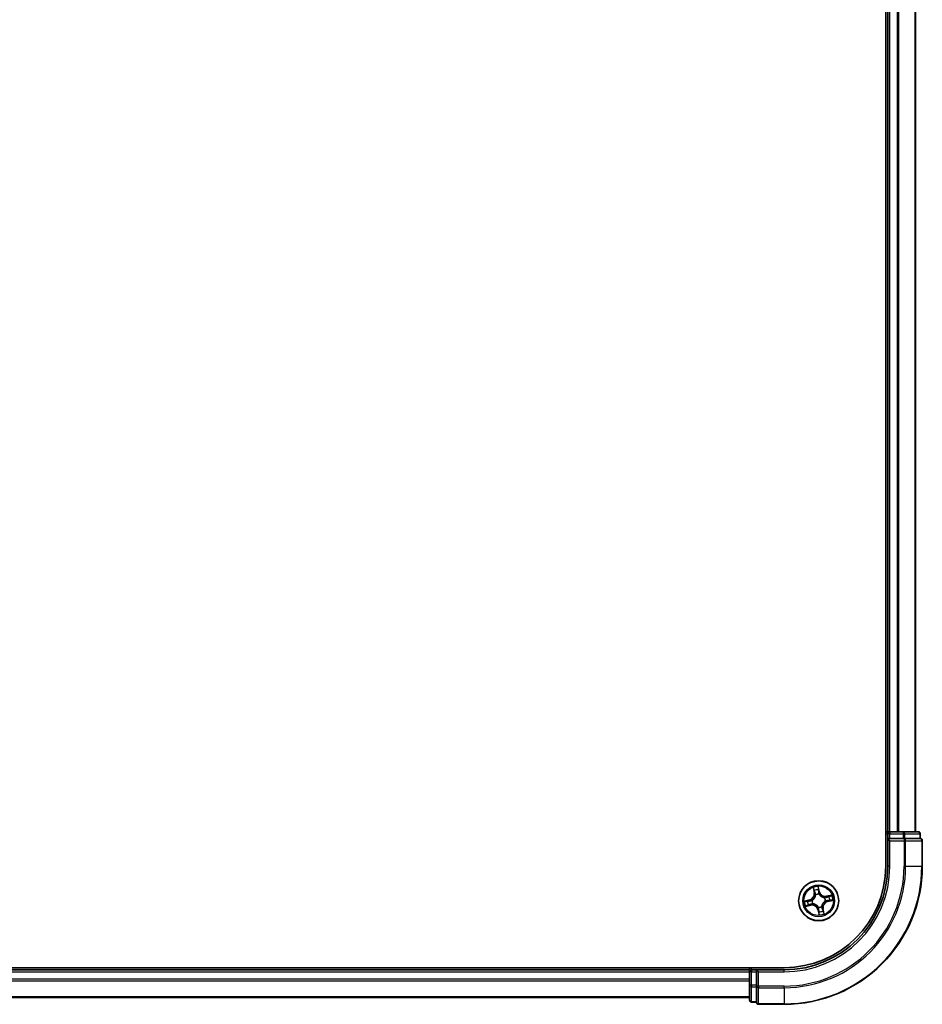
# Model space of a CAD drawing. Units: millimetres. Extents: x -1900 to 6557, y 36 to 1447.
# Drawn here: x 1335 to 1466, y 486 to 629 of the extents above; entities that cross this region are included whole.
import ezdxf

# ---------------------------------------------------------------- set-up
doc = ezdxf.new("R2010")
doc.units = ezdxf.units.MM
doc.header["$LTSCALE"] = 4.5
doc.layers.add('Visible (ISO)', color=7, linetype='Continuous', lineweight=35)
doc.layers.add('Visible Narrow (ISO)', color=7, linetype='Continuous', lineweight=25)

msp = doc.modelspace()

# ---------------------------------------------------------------- linework, layer by layer
at = {"layer": 'Visible (ISO)'}
for p, q in [((1460.5307, 826.2376), (1460.5307, 506.2376)), ((1460.8307, 821.2376), (1460.8307, 511.2376)), ((1464.8307, 511.2376), (1464.8307, 821.2376)), ((1460.8307, 511.2376), (1460.5307, 511.2376)), ((1461.1307, 511.2376), (1460.8307, 511.2376)), ((1460.8307, 510.9376), (1460.8307, 510.2376)), ((1462.1902, 511.2376), (1461.1307, 511.2376)), ((1462.4138, 511.2376), (1462.1902, 511.2376)), ((1463.0497, 511.2376), (1462.4138, 511.2376)), ((1465.2307, 511.2376), (1463.0497, 511.2376)), ((1465.5307, 510.2376), (1465.5307, 510.9376)), ((1460.8307, 510.2376), (1460.8307, 506.2376)), ((1460.8307, 510.2376), (1461.1307, 509.9376)), ((1461.1307, 510.2376), (1460.8307, 510.2376)), ((1461.1307, 510.2376), (1463.0497, 510.2376)), ((1463.1902, 510.2376), (1463.0497, 510.2376)), ((1463.2802, 510.2376), (1463.1902, 510.2376)), ((1463.2802, 510.2376), (1465.4612, 510.2376)), ((1465.5307, 510.2376), (1465.4612, 510.2376)), ((1465.8307, 506.2376), (1465.8307, 509.9376)), ((1445.8307, 491.5376), (1185.8307, 491.5376)), ((1440.8307, 491.2376), (1190.8307, 491.2376)), ((1440.8307, 491.5376), (1440.8307, 491.2376)), ((1440.8307, 491.2376), (1440.8307, 490.9376)), ((1440.8307, 490.9376), (1440.8307, 489.8781)), ((1441.8307, 491.2376), (1441.1307, 491.2376)), ((1442.1307, 490.9376), (1441.8307, 491.2376)), ((1445.8307, 491.2376), (1441.8307, 491.2376)), ((1441.8307, 491.2376), (1441.8307, 490.9376)), ((1441.8307, 489.0186), (1441.8307, 490.9376)), ((1440.8307, 489.8781), (1440.8307, 489.6545)), ((1440.8307, 489.6545), (1440.8307, 489.0186)), ((1440.8307, 489.0186), (1440.8307, 486.8376)), ((1441.8307, 489.0186), (1441.8307, 488.8781)), ((1441.8307, 488.8781), (1441.8307, 488.7882)), ((1441.8307, 486.6071), (1441.8307, 488.7882)), ((1190.8307, 487.2376), (1440.8307, 487.2376)), ((1441.1307, 486.5376), (1441.8307, 486.5376)), ((1441.8307, 486.6071), (1441.8307, 486.5376)), ((1442.1307, 486.2376), (1445.8307, 486.2376))]:
    msp.add_line(p, q, dxfattribs=at)
msp.add_circle((1450.8307, 501.2376), 2.9, dxfattribs=at)
for centre, radius, start, end in [((1461.1307, 510.9376), 0.3, 90, 180), ((1465.2307, 510.9376), 0.3, 0, 90), ((1465.5307, 509.9376), 0.3, 0, 90), ((1445.8307, 506.2376), 20, 270, 0), ((1445.8307, 506.2376), 15, 270, 0), ((1445.8307, 506.2376), 14.7, 270, 0), ((1441.1307, 490.9376), 0.3, 90, 180), ((1441.1307, 486.8376), 0.3, 180, 270), ((1442.1307, 486.5376), 0.3, 180, 270)]:
    msp.add_arc(centre, radius, start, end, dxfattribs=at)
at = {"layer": 'Visible Narrow (ISO)'}
for p, q in [((1461.1307, 511.2376), (1461.1307, 821.2376)), ((1462.1902, 821.2376), (1462.1902, 511.2376)), ((1462.4207, 511.2376), (1462.4207, 821.2376)), ((1464.7612, 821.2376), (1464.7612, 511.2376)), ((1460.5307, 510.9376), (1460.8307, 510.9376)), ((1461.1307, 510.9376), (1460.8307, 510.9376)), ((1461.1307, 511.2376), (1461.1307, 510.9376)), ((1461.1307, 510.9376), (1463.0497, 510.9376)), ((1461.1307, 510.2376), (1461.1307, 510.9376)), ((1463.0497, 511.2376), (1463.0497, 510.9376)), ((1463.2802, 510.9376), (1463.0497, 510.9376)), ((1463.0497, 510.9376), (1463.0497, 510.2376)), ((1463.2802, 510.9376), (1465.4612, 510.9376)), ((1463.2802, 510.2376), (1463.2802, 510.9376)), ((1465.5307, 510.9376), (1465.4612, 510.9376)), ((1465.4612, 510.9376), (1465.4612, 510.2376)), ((1461.1307, 506.2376), (1461.1307, 509.9376)), ((1461.1307, 509.9376), (1463.1902, 509.9376)), ((1463.1902, 510.2376), (1463.1902, 509.9376)), ((1463.1902, 509.9376), (1463.1902, 506.2376)), ((1463.4207, 509.9376), (1463.1902, 509.9376)), ((1463.4207, 506.2376), (1463.4207, 509.9376)), ((1463.4207, 509.9376), (1465.7612, 509.9376)), ((1465.7612, 509.9376), (1465.7612, 506.2376)), ((1465.8307, 509.9376), (1465.7612, 509.9376)), ((1461.1307, 506.2376), (1460.8307, 506.2376)), ((1463.4207, 506.2376), (1463.1902, 506.2376)), ((1463.4207, 506.2376), (1465.7612, 506.2376)), ((1465.7612, 506.2376), (1465.8307, 506.2376)), ((1450.0178, 503.1305), (1450.1708, 502.366)), ((1450.2196, 502.3758), (1450.1234, 502.8564)), ((1450.2196, 502.3758), (1450.1708, 502.366)), ((1450.2196, 502.3758), (1450.2908, 502.39)), ((1450.3997, 502.0814), (1450.39, 502.1004)), ((1450.9603, 502.5384), (1450.7807, 503.2971)), ((1450.7989, 503.0039), (1450.9118, 502.5269)), ((1450.9118, 502.5269), (1450.8411, 502.5102)), ((1450.8717, 502.2055), (1450.8708, 502.1842)), ((1450.9118, 502.5269), (1450.9603, 502.5384)), ((1452.7236, 502.0506), (1451.9591, 501.8976)), ((1449.53, 501.3671), (1448.7713, 501.1876)), ((1449.0645, 501.2058), (1449.5414, 501.3187)), ((1449.6926, 500.6265), (1449.212, 500.5303)), ((1449.5414, 501.3187), (1449.53, 501.3671)), ((1449.5414, 501.3187), (1449.5582, 501.248)), ((1449.6926, 500.6265), (1449.6783, 500.6977)), ((1449.6926, 500.6265), (1449.7024, 500.5776)), ((1449.8628, 501.2786), (1449.8841, 501.2777)), ((1449.987, 500.8066), (1449.968, 500.7969)), ((1451.6745, 501.6686), (1451.6935, 501.6783)), ((1451.7987, 501.1966), (1451.7774, 501.1975)), ((1451.9689, 501.8487), (1451.9591, 501.8976)), ((1451.9689, 501.8487), (1452.4495, 501.9449)), ((1451.9689, 501.8487), (1451.9832, 501.7775)), ((1452.12, 501.1565), (1452.1033, 501.2272)), ((1452.597, 501.2694), (1452.12, 501.1565)), ((1452.12, 501.1565), (1452.1315, 501.1081)), ((1452.1315, 501.1081), (1452.8902, 501.2877)), ((1448.9379, 500.4246), (1449.7024, 500.5776)), ((1450.7497, 499.9483), (1450.7012, 499.9368)), ((1450.7012, 499.9368), (1450.8808, 499.1781)), ((1450.7497, 499.9483), (1450.8204, 499.965)), ((1450.8626, 499.4714), (1450.7497, 499.9483)), ((1450.7898, 500.2697), (1450.7907, 500.291)), ((1451.2618, 500.3938), (1451.2715, 500.3749)), ((1451.4419, 500.0994), (1451.3706, 500.0852)), ((1451.4419, 500.0994), (1451.4907, 500.1092)), ((1451.4419, 500.0994), (1451.5381, 499.6188)), ((1451.6437, 499.3447), (1451.4907, 500.1092)), ((1190.8307, 490.9376), (1440.8307, 490.9376)), ((1441.1307, 490.9376), (1440.8307, 490.9376)), ((1441.1307, 491.2376), (1441.1307, 491.5376)), ((1441.1307, 491.2376), (1441.1307, 490.9376)), ((1441.1307, 489.0186), (1441.1307, 490.9376)), ((1441.1307, 490.9376), (1441.8307, 490.9376)), ((1442.1307, 490.9376), (1445.8307, 490.9376)), ((1442.1307, 488.8781), (1442.1307, 490.9376)), ((1445.8307, 490.9376), (1445.8307, 491.2376)), ((1440.8307, 489.8781), (1190.8307, 489.8781)), ((1190.8307, 489.6477), (1440.8307, 489.6477)), ((1441.1307, 489.0186), (1440.8307, 489.0186)), ((1441.1307, 489.0186), (1441.1307, 488.7882)), ((1441.8307, 489.0186), (1441.1307, 489.0186)), ((1441.1307, 486.6071), (1441.1307, 488.7882)), ((1441.1307, 488.7882), (1441.8307, 488.7882)), ((1442.1307, 488.8781), (1441.8307, 488.8781)), ((1445.8307, 488.8781), (1442.1307, 488.8781)), ((1442.1307, 488.8781), (1442.1307, 488.6477)), ((1442.1307, 488.6477), (1445.8307, 488.6477)), ((1442.1307, 486.3071), (1442.1307, 488.6477)), ((1445.8307, 488.6477), (1445.8307, 488.8781)), ((1445.8307, 488.6477), (1445.8307, 486.3071)), ((1440.8307, 487.3071), (1190.8307, 487.3071)), ((1441.1307, 486.6071), (1441.1307, 486.5376)), ((1441.8307, 486.6071), (1441.1307, 486.6071)), ((1445.8307, 486.3071), (1442.1307, 486.3071)), ((1442.1307, 486.3071), (1442.1307, 486.2376)), ((1445.8307, 486.3071), (1445.8307, 486.2376))]:
    msp.add_line(p, q, dxfattribs=at)
for radius in [2.8677, 2.3092, 2.1415]:
    msp.add_circle((1450.8307, 501.2376), radius, dxfattribs=at)
for centre, radius, start, end in [((1445.8307, 506.2376), 17.3595, 270, 0), ((1445.8307, 506.2376), 19.9305, 270, 0), ((1445.8307, 506.2376), 17.59, 270, 0), ((1445.8307, 506.2376), 15.3, 270, 0), ((1449.3332, 502.1984), 0.8542, 283.317623, 11.317623), ((1449.3332, 502.1984), 0.904, 283.317623, 11.317623), ((1450.8307, 501.2376), 2.0601, 91.392205, 113.243042), ((1450.8307, 501.2376), 1.6122, 92.010102, 112.625144), ((1450.8307, 501.2376), 0.9688, 87.575667, 117.059579), ((1450.8307, 501.2376), 0.9475, 87.575667, 117.059579), ((1451.7915, 502.7351), 0.904, 193.317623, 281.317623), ((1451.7915, 502.7351), 0.8542, 193.317623, 281.317623), ((1450.8307, 501.2376), 2.0601, 1.392205, 23.243042), ((1450.8307, 501.2376), 2.0601, 181.392205, 203.243042), ((1450.8307, 501.2376), 1.6122, 182.010102, 202.625144), ((1449.87, 499.7401), 0.904, 13.317623, 101.317623), ((1449.87, 499.7401), 0.8542, 13.317623, 101.317623), ((1450.8307, 501.2376), 0.9688, 177.575667, 207.059579), ((1450.8307, 501.2376), 0.9475, 177.575667, 207.059579), ((1452.3283, 500.2769), 0.904, 103.317623, 191.317623), ((1452.3283, 500.2769), 0.8542, 103.317623, 191.317623), ((1450.8307, 501.2376), 0.9475, 357.575667, 27.059579), ((1450.8307, 501.2376), 0.9688, 357.575667, 27.059579), ((1450.8307, 501.2376), 1.6122, 2.010102, 22.625144), ((1450.8307, 501.2376), 0.9688, 267.575667, 297.059579), ((1450.8307, 501.2376), 0.9475, 267.575667, 297.059579), ((1450.8307, 501.2376), 2.0601, 271.392205, 293.243042), ((1450.8307, 501.2376), 1.6122, 272.010102, 292.625144)]:
    msp.add_arc(centre, radius, start, end, dxfattribs=at)
for centre, major_axis, ratio, start_param, end_param in [((1463.0497, 510.9376), (0, 0.3), 0.76822128, 4.71238898, 6.28318531), ((1465.2307, 510.9376), (0, 0.3), 0.76822128, 4.71238898, 6.28318531), ((1463.1902, 509.9376), (0, 0.3), 0.76822128, 4.71238898, 6.28318531), ((1465.5307, 509.9376), (0, 0.3), 0.76822128, 4.71238898, 6.28318531), ((1450.1723, 502.8661), (-0.0484, -0.0126), 0.54850665, 4.7835784, 6.17876057), ((1450.2278, 502.6844), (-0.0465, -0.0183), 0.89574018, 4.73044269, 6.08586581), ((1450.3397, 502.3998), (-0.0465, -0.0183), 0.89572054, 4.73483766, 6.08588361), ((1450.4104, 502.0605), (-0.05, -0.0016), 0.87684642, 5.10328313, 6.10089396), ((1450.4104, 502.0605), (-0.0498, 0.0044), 0.41070123, 4.96449783, 6.18744952), ((1450.7504, 502.9924), (0.0492, 0.0087), 0.54850665, 0.10442473, 1.4996069), ((1450.7758, 502.804), (0.0499, 0.0028), 0.89574018, 0.19731949, 1.55274262), ((1450.7926, 502.4987), (0.0499, 0.0028), 0.89572054, 0.1973017, 1.54834765), ((1450.8698, 502.1608), (0.0434, 0.0248), 0.41070123, 0.09573579, 1.31868747), ((1450.8698, 502.1608), (0.0461, 0.0193), 0.87684641, 0.18229136, 1.17990219), ((1449.076, 501.1573), (-0.0087, 0.0492), 0.54850665, 0.10442473, 1.4996069), ((1449.2643, 501.1826), (-0.0028, 0.0499), 0.89574018, 0.19731949, 1.55274262), ((1449.384, 500.6346), (0.0183, -0.0465), 0.89574018, 4.73044269, 6.08586581), ((1449.5696, 501.1995), (-0.0028, 0.0499), 0.89572054, 0.1973017, 1.54834765), ((1449.6686, 500.7466), (0.0183, -0.0465), 0.89572054, 4.73483766, 6.08588361), ((1449.9076, 501.2767), (-0.0193, 0.0461), 0.87684641, 0.18229136, 1.17990219), ((1449.9076, 501.2767), (-0.0248, 0.0434), 0.41070123, 0.09573579, 1.31868747), ((1450.0079, 500.8173), (0.0016, -0.05), 0.87684642, 5.10328313, 6.10089396), ((1450.0079, 500.8173), (-0.0044, -0.0498), 0.41070123, 4.96449783, 6.18744952), ((1451.6536, 501.658), (-0.0016, 0.05), 0.87684642, 5.10328313, 6.10089396), ((1451.6536, 501.658), (0.0044, 0.0498), 0.41070123, 4.96449783, 6.18744952), ((1451.7539, 501.1985), (0.0248, -0.0434), 0.41070123, 0.09573579, 1.31868747), ((1451.7539, 501.1985), (0.0193, -0.0461), 0.87684641, 0.18229136, 1.17990219), ((1451.9929, 501.7287), (-0.0183, 0.0465), 0.89572054, 4.73483766, 6.08588361), ((1452.0918, 501.2757), (0.0028, -0.0499), 0.89572054, 0.1973017, 1.54834765), ((1452.2775, 501.8406), (-0.0183, 0.0465), 0.89574018, 4.73044269, 6.08586581), ((1452.3972, 501.2926), (0.0028, -0.0499), 0.89574018, 0.19731949, 1.55274262), ((1452.4593, 501.8961), (-0.0126, 0.0484), 0.54850665, 4.7835784, 6.17876057), ((1452.5855, 501.3179), (0.0087, -0.0492), 0.54850665, 0.10442473, 1.4996069), ((1449.2022, 500.5791), (0.0126, -0.0484), 0.54850665, 4.7835784, 6.17876057), ((1450.7917, 500.3144), (-0.0434, -0.0248), 0.41070123, 0.09573579, 1.31868747), ((1450.7917, 500.3144), (-0.0461, -0.0193), 0.87684641, 0.18229136, 1.17990219), ((1450.8688, 499.9765), (-0.0499, -0.0028), 0.89572054, 0.1973017, 1.54834765), ((1450.8857, 499.6712), (-0.0499, -0.0028), 0.89574018, 0.19731949, 1.55274262), ((1450.911, 499.4828), (-0.0492, -0.0087), 0.54850665, 0.10442473, 1.4996069), ((1451.2511, 500.4147), (0.0498, -0.0044), 0.41070123, 4.96449783, 6.18744952), ((1451.2511, 500.4147), (0.05, 0.0016), 0.87684642, 5.10328313, 6.10089396), ((1451.3218, 500.0754), (0.0465, 0.0183), 0.89572054, 4.73483766, 6.08588361), ((1451.4337, 499.7908), (0.0465, 0.0183), 0.89574018, 4.73044269, 6.08586581), ((1451.4892, 499.6091), (0.0484, 0.0126), 0.54850665, 4.7835784, 6.17876057), ((1441.1307, 489.0186), (-0.3, 0), 0.76822128, 0, 1.57079633), ((1442.1307, 488.8781), (-0.3, 0), 0.76822128, 0, 1.57079633), ((1441.1307, 486.8376), (-0.3, 0), 0.76822128, 0, 1.57079633), ((1442.1307, 486.5376), (-0.3, 0), 0.76822128, 0, 1.57079633)]:
    msp.add_ellipse(centre, major_axis=major_axis, ratio=ratio, start_param=start_param, end_param=end_param, dxfattribs=at)
for points, knots in [([(1450.361, 502.0668), (1450.3596, 502.051), (1450.3579, 502.0352), (1450.3449, 501.939), (1450.3239, 501.8577), (1450.2701, 501.7282), (1450.2446, 501.6792), (1450.2148, 501.6328), (1450.185, 501.5863), (1450.1511, 501.5427), (1450.0558, 501.4399), (1449.9907, 501.3869), (1449.9086, 501.3349), (1449.895, 501.3268), (1449.8812, 501.319)], [0.073818549, 0.073818549, 0.073818549, 0.073818549, 0.079279611, 0.079279611, 0.107010485, 0.107010485, 0.124342281, 0.124342281, 0.124342281, 0.141674077, 0.141674077, 0.16940495, 0.16940495, 0.174866013, 0.174866013, 0.174866013, 0.174866013]), ([(1449.8841, 501.2777), (1449.8985, 501.2861), (1449.9128, 501.295), (1449.9988, 501.3511), (1450.0672, 501.4087), (1450.1683, 501.5207), (1450.2047, 501.5682), (1450.237, 501.6185), (1450.2692, 501.6688), (1450.2973, 501.7217), (1450.3569, 501.8603), (1450.3808, 501.9465), (1450.396, 502.0481), (1450.3981, 502.0647), (1450.3997, 502.0814)], [-0.174866013, -0.174866013, -0.174866013, -0.174866013, -0.16940495, -0.16940495, -0.141674077, -0.141674077, -0.124342281, -0.124342281, -0.124342281, -0.107010485, -0.107010485, -0.079279611, -0.079279611, -0.073818549, -0.073818549, -0.073818549, -0.073818549]), ([(1450.1619, 502.8917), (1450.1584, 502.9063), (1450.153, 502.921), (1450.1359, 502.9592), (1450.1225, 502.9825), (1450.0944, 503.0262), (1450.0801, 503.0467), (1450.0497, 503.0883), (1450.0337, 503.1095), (1450.0178, 503.1305)], [0, 0, 0, 0, 0.0059340385, 0.0059340385, 0.0154285, 0.0154285, 0.0237449879, 0.0237449879, 0.0323943032, 0.0323943032, 0.0323943032, 0.0323943032]), ([(1450.0178, 503.1305), (1450.0288, 503.1059), (1450.0399, 503.0812), (1450.0611, 503.0327), (1450.0712, 503.009), (1450.0914, 502.9586), (1450.1014, 502.9319), (1450.1151, 502.8889), (1450.1197, 502.8725), (1450.1234, 502.8564)], [-0.0323943032, -0.0323943032, -0.0323943032, -0.0323943032, -0.0237449879, -0.0237449879, -0.0154285, -0.0154285, -0.0059340385, -0.0059340385, 0, 0, 0, 0]), ([(1450.1234, 502.8564), (1450.1336, 502.8173), (1450.1436, 502.7817), (1450.1623, 502.7204), (1450.1711, 502.6946), (1450.1789, 502.6746)], [0, 0, 0, 0, 0.014491423, 0.014491423, 0.0289828459, 0.0289828459, 0.0289828459, 0.0289828459]), ([(1450.2105, 502.7257), (1450.2034, 502.7439), (1450.1957, 502.7674), (1450.1793, 502.8235), (1450.1707, 502.856), (1450.1619, 502.8917)], [-0.0289828459, -0.0289828459, -0.0289828459, -0.0289828459, -0.014491423, -0.014491423, 0, 0, 0, 0]), ([(1450.1789, 502.6746), (1450.1976, 502.6272), (1450.2162, 502.5797), (1450.2535, 502.4849), (1450.2722, 502.4374), (1450.2908, 502.39)], [0, 0, 0, 0, 0.0343899271, 0.0343899271, 0.0687798542, 0.0687798542, 0.0687798542, 0.0687798542]), ([(1450.3223, 502.4411), (1450.3036, 502.4885), (1450.285, 502.5359), (1450.2478, 502.6308), (1450.2292, 502.6783), (1450.2105, 502.7257)], [-0.0687798542, -0.0687798542, -0.0687798542, -0.0687798542, -0.0343899271, -0.0343899271, 0, 0, 0, 0]), ([(1450.2908, 502.39), (1450.3168, 502.3257), (1450.3362, 502.2586), (1450.3549, 502.1489), (1450.3593, 502.1086), (1450.361, 502.0668)], [0, 0, 0, 0, 0.0491206273, 0.0491206273, 0.0764653604, 0.0764653604, 0.0764653604, 0.0764653604]), ([(1450.39, 502.1004), (1450.3894, 502.1446), (1450.3857, 502.187), (1450.3682, 502.3026), (1450.3488, 502.3733), (1450.3223, 502.4411)], [-0.0764653604, -0.0764653604, -0.0764653604, -0.0764653604, -0.0491206273, -0.0491206273, 0, 0, 0, 0]), ([(1450.7807, 503.2971), (1450.7738, 503.2657), (1450.7667, 503.2341), (1450.753, 503.1629), (1450.7468, 503.124), (1450.7443, 503.0634), (1450.7451, 503.0409), (1450.7492, 503.0199)], [-0.0003383294, -0.0003383294, -0.0003383294, -0.0003383294, 0.0102009359, 0.0102009359, 0.0236501899, 0.0236501899, 0.0320559737, 0.0320559737, 0.0320559737, 0.0320559737]), ([(1450.7492, 503.0199), (1450.7561, 502.984), (1450.7618, 502.9511), (1450.7703, 502.8932), (1450.7731, 502.8684), (1450.7742, 502.8488)], [-0.0289828459, -0.0289828459, -0.0289828459, -0.0289828459, -0.0145850634, -0.0145850634, 0, 0, 0, 0]), ([(1450.7742, 502.8488), (1450.777, 502.7979), (1450.7799, 502.747), (1450.7856, 502.6452), (1450.7884, 502.5944), (1450.7913, 502.5435)], [-0.0687798542, -0.0687798542, -0.0687798542, -0.0687798542, -0.0343899271, -0.0343899271, 0, 0, 0, 0]), ([(1450.7989, 503.0039), (1450.7942, 503.0268), (1450.7909, 503.051), (1450.7846, 503.1156), (1450.7829, 503.1566), (1450.7812, 503.2312), (1450.7809, 503.2643), (1450.7807, 503.2971)], [-0.0320559737, -0.0320559737, -0.0320559737, -0.0320559737, -0.0236501899, -0.0236501899, -0.0102009359, -0.0102009359, 0.0003383294, 0.0003383294, 0.0003383294, 0.0003383294]), ([(1450.7913, 502.5435), (1450.7954, 502.4708), (1450.8072, 502.3985), (1450.8395, 502.2861), (1450.8539, 502.246), (1450.8717, 502.2055)], [-0.0982412545, -0.0982412545, -0.0982412545, -0.0982412545, -0.0491206273, -0.0491206273, -0.0217758941, -0.0217758941, -0.0217758941, -0.0217758941]), ([(1450.8242, 502.8155), (1450.823, 502.8371), (1450.8202, 502.8644), (1450.8116, 502.9281), (1450.8059, 502.9643), (1450.7989, 503.0039)], [0, 0, 0, 0, 0.0145850634, 0.0145850634, 0.0289828459, 0.0289828459, 0.0289828459, 0.0289828459]), ([(1450.8411, 502.5102), (1450.8383, 502.5611), (1450.8355, 502.612), (1450.8299, 502.7137), (1450.827, 502.7646), (1450.8242, 502.8155)], [0, 0, 0, 0, 0.0343899271, 0.0343899271, 0.0687798542, 0.0687798542, 0.0687798542, 0.0687798542]), ([(1450.9121, 502.1871), (1450.8962, 502.2259), (1450.8834, 502.2643), (1450.8547, 502.3718), (1450.8443, 502.4409), (1450.8411, 502.5102)], [0.0217758941, 0.0217758941, 0.0217758941, 0.0217758941, 0.0491206273, 0.0491206273, 0.0982412545, 0.0982412545, 0.0982412545, 0.0982412545]), ([(1450.8708, 502.1842), (1450.8793, 502.1698), (1450.8881, 502.1555), (1450.9443, 502.0695), (1451.0019, 502.0011), (1451.1139, 501.9), (1451.1614, 501.8636), (1451.2117, 501.8314), (1451.262, 501.7991), (1451.3149, 501.7711), (1451.4534, 501.7114), (1451.5396, 501.6876), (1451.6412, 501.6724), (1451.6579, 501.6703), (1451.6745, 501.6686)], [-0.174866013, -0.174866013, -0.174866013, -0.174866013, -0.16940495, -0.16940495, -0.141674077, -0.141674077, -0.124342281, -0.124342281, -0.124342281, -0.107010485, -0.107010485, -0.079279611, -0.079279611, -0.073818549, -0.073818549, -0.073818549, -0.073818549]), ([(1451.6599, 501.7074), (1451.6442, 501.7087), (1451.6283, 501.7105), (1451.5321, 501.7234), (1451.4508, 501.7445), (1451.3214, 501.7983), (1451.2723, 501.8238), (1451.2259, 501.8535), (1451.1795, 501.8833), (1451.1359, 501.9173), (1451.033, 502.0125), (1450.98, 502.0777), (1450.9281, 502.1597), (1450.9199, 502.1734), (1450.9121, 502.1871)], [0.073818549, 0.073818549, 0.073818549, 0.073818549, 0.079279611, 0.079279611, 0.107010485, 0.107010485, 0.124342281, 0.124342281, 0.124342281, 0.141674077, 0.141674077, 0.16940495, 0.16940495, 0.174866013, 0.174866013, 0.174866013, 0.174866013]), ([(1452.7236, 502.0506), (1452.6991, 502.0395), (1452.6743, 502.0284), (1452.6259, 502.0072), (1452.6021, 501.9971), (1452.5517, 501.9769), (1452.525, 501.967), (1452.482, 501.9533), (1452.4656, 501.9486), (1452.4495, 501.9449)], [-0.0323943032, -0.0323943032, -0.0323943032, -0.0323943032, -0.0237449879, -0.0237449879, -0.0154285, -0.0154285, -0.0059340385, -0.0059340385, 0, 0, 0, 0]), ([(1452.4848, 501.9064), (1452.4995, 501.91), (1452.5142, 501.9153), (1452.5524, 501.9324), (1452.5756, 501.9458), (1452.6193, 501.9739), (1452.6398, 501.9883), (1452.6814, 502.0186), (1452.7026, 502.0347), (1452.7236, 502.0506)], [0, 0, 0, 0, 0.0059340385, 0.0059340385, 0.0154285, 0.0154285, 0.0237449879, 0.0237449879, 0.0323943032, 0.0323943032, 0.0323943032, 0.0323943032]), ([(1449.0645, 501.2058), (1449.0416, 501.201), (1449.0173, 501.1977), (1448.9528, 501.1914), (1448.9118, 501.1898), (1448.8372, 501.1881), (1448.8041, 501.1878), (1448.7713, 501.1876)], [-0.0320559737, -0.0320559737, -0.0320559737, -0.0320559737, -0.0236501899, -0.0236501899, -0.0102009359, -0.0102009359, 0.0003383294, 0.0003383294, 0.0003383294, 0.0003383294]), ([(1448.7713, 501.1876), (1448.8026, 501.1806), (1448.8343, 501.1736), (1448.9054, 501.1598), (1448.9443, 501.1537), (1449.0049, 501.1511), (1449.0274, 501.152), (1449.0484, 501.156)], [-0.0003383294, -0.0003383294, -0.0003383294, -0.0003383294, 0.0102009359, 0.0102009359, 0.0236501899, 0.0236501899, 0.0320559737, 0.0320559737, 0.0320559737, 0.0320559737]), ([(1449.0484, 501.156), (1449.0843, 501.1629), (1449.1172, 501.1686), (1449.1751, 501.1771), (1449.1999, 501.1799), (1449.2196, 501.1811)], [-0.0289828459, -0.0289828459, -0.0289828459, -0.0289828459, -0.0145850634, -0.0145850634, 0, 0, 0, 0]), ([(1449.2528, 501.2311), (1449.2313, 501.2299), (1449.2039, 501.2271), (1449.1402, 501.2185), (1449.104, 501.2128), (1449.0645, 501.2058)], [0, 0, 0, 0, 0.0145850634, 0.0145850634, 0.0289828459, 0.0289828459, 0.0289828459, 0.0289828459]), ([(1449.3426, 500.6174), (1449.3244, 500.6103), (1449.3009, 500.6025), (1449.2449, 500.5861), (1449.2124, 500.5775), (1449.1766, 500.5688)], [-0.0289828459, -0.0289828459, -0.0289828459, -0.0289828459, -0.014491423, -0.014491423, 0, 0, 0, 0]), ([(1449.2196, 501.1811), (1449.2704, 501.1839), (1449.3213, 501.1867), (1449.4231, 501.1924), (1449.474, 501.1953), (1449.5249, 501.1982)], [-0.0687798542, -0.0687798542, -0.0687798542, -0.0687798542, -0.0343899271, -0.0343899271, 0, 0, 0, 0]), ([(1449.5582, 501.248), (1449.5073, 501.2452), (1449.4564, 501.2424), (1449.3546, 501.2367), (1449.3037, 501.2339), (1449.2528, 501.2311)], [0, 0, 0, 0, 0.0343899271, 0.0343899271, 0.0687798542, 0.0687798542, 0.0687798542, 0.0687798542]), ([(1449.6273, 500.7291), (1449.5798, 500.7105), (1449.5324, 500.6919), (1449.4375, 500.6547), (1449.3901, 500.636), (1449.3426, 500.6174)], [-0.0687798542, -0.0687798542, -0.0687798542, -0.0687798542, -0.0343899271, -0.0343899271, 0, 0, 0, 0]), ([(1449.3938, 500.5858), (1449.4412, 500.6044), (1449.4886, 500.6231), (1449.5835, 500.6604), (1449.6309, 500.6791), (1449.6783, 500.6977)], [0, 0, 0, 0, 0.0343899271, 0.0343899271, 0.0687798542, 0.0687798542, 0.0687798542, 0.0687798542]), ([(1449.5249, 501.1982), (1449.5976, 501.2022), (1449.6698, 501.2141), (1449.7822, 501.2464), (1449.8224, 501.2607), (1449.8628, 501.2786)], [-0.0982412545, -0.0982412545, -0.0982412545, -0.0982412545, -0.0491206273, -0.0491206273, -0.0217758941, -0.0217758941, -0.0217758941, -0.0217758941]), ([(1449.8812, 501.319), (1449.8425, 501.3031), (1449.804, 501.2903), (1449.6965, 501.2616), (1449.6275, 501.2512), (1449.5582, 501.248)], [0.0217758941, 0.0217758941, 0.0217758941, 0.0217758941, 0.0491206273, 0.0491206273, 0.0982412545, 0.0982412545, 0.0982412545, 0.0982412545]), ([(1449.968, 500.7969), (1449.9238, 500.7962), (1449.8813, 500.7925), (1449.7657, 500.7751), (1449.6951, 500.7557), (1449.6273, 500.7291)], [-0.0764653604, -0.0764653604, -0.0764653604, -0.0764653604, -0.0491206273, -0.0491206273, 0, 0, 0, 0]), ([(1449.6783, 500.6977), (1449.7427, 500.7237), (1449.8098, 500.743), (1449.9195, 500.7617), (1449.9597, 500.7662), (1450.0016, 500.7679)], [0, 0, 0, 0, 0.0491206273, 0.0491206273, 0.0764653604, 0.0764653604, 0.0764653604, 0.0764653604]), ([(1450.7907, 500.291), (1450.7822, 500.3054), (1450.7734, 500.3197), (1450.7172, 500.4057), (1450.6596, 500.4741), (1450.5476, 500.5752), (1450.5001, 500.6116), (1450.4498, 500.6438), (1450.3995, 500.6761), (1450.3466, 500.7041), (1450.2081, 500.7638), (1450.1219, 500.7876), (1450.0203, 500.8028), (1450.0036, 500.8049), (1449.987, 500.8066)], [-0.174866013, -0.174866013, -0.174866013, -0.174866013, -0.16940495, -0.16940495, -0.141674077, -0.141674077, -0.124342281, -0.124342281, -0.124342281, -0.107010485, -0.107010485, -0.079279611, -0.079279611, -0.073818549, -0.073818549, -0.073818549, -0.073818549]), ([(1450.0016, 500.7679), (1450.0173, 500.7665), (1450.0331, 500.7647), (1450.1294, 500.7518), (1450.2107, 500.7307), (1450.3401, 500.6769), (1450.3892, 500.6514), (1450.4356, 500.6217), (1450.482, 500.5919), (1450.5256, 500.5579), (1450.6285, 500.4627), (1450.6815, 500.3975), (1450.7334, 500.3155), (1450.7416, 500.3018), (1450.7494, 500.2881)], [0.073818549, 0.073818549, 0.073818549, 0.073818549, 0.079279611, 0.079279611, 0.107010485, 0.107010485, 0.124342281, 0.124342281, 0.124342281, 0.141674077, 0.141674077, 0.16940495, 0.16940495, 0.174866013, 0.174866013, 0.174866013, 0.174866013]), ([(1451.7774, 501.1975), (1451.763, 501.1891), (1451.7487, 501.1803), (1451.6626, 501.1241), (1451.5943, 501.0665), (1451.4932, 500.9545), (1451.4568, 500.907), (1451.4245, 500.8567), (1451.3922, 500.8064), (1451.3642, 500.7535), (1451.3045, 500.6149), (1451.2807, 500.5287), (1451.2655, 500.4271), (1451.2634, 500.4105), (1451.2618, 500.3938)], [-0.174866013, -0.174866013, -0.174866013, -0.174866013, -0.16940495, -0.16940495, -0.141674077, -0.141674077, -0.124342281, -0.124342281, -0.124342281, -0.107010485, -0.107010485, -0.079279611, -0.079279611, -0.073818549, -0.073818549, -0.073818549, -0.073818549]), ([(1451.3005, 500.4084), (1451.3019, 500.4242), (1451.3036, 500.44), (1451.3166, 500.5362), (1451.3376, 500.6175), (1451.3914, 500.747), (1451.4169, 500.796), (1451.4467, 500.8424), (1451.4765, 500.8889), (1451.5104, 500.9325), (1451.6057, 501.0353), (1451.6708, 501.0883), (1451.7529, 501.1403), (1451.7665, 501.1484), (1451.7803, 501.1562)], [0.073818549, 0.073818549, 0.073818549, 0.073818549, 0.079279611, 0.079279611, 0.107010485, 0.107010485, 0.124342281, 0.124342281, 0.124342281, 0.141674077, 0.141674077, 0.16940495, 0.16940495, 0.174866013, 0.174866013, 0.174866013, 0.174866013]), ([(1451.9832, 501.7775), (1451.9188, 501.7515), (1451.8517, 501.7322), (1451.742, 501.7135), (1451.7018, 501.7091), (1451.6599, 501.7074)], [0, 0, 0, 0, 0.0491206273, 0.0491206273, 0.0764653604, 0.0764653604, 0.0764653604, 0.0764653604]), ([(1451.6935, 501.6783), (1451.7377, 501.679), (1451.7802, 501.6827), (1451.8958, 501.7001), (1451.9664, 501.7195), (1452.0342, 501.7461)], [-0.0764653604, -0.0764653604, -0.0764653604, -0.0764653604, -0.0491206273, -0.0491206273, 0, 0, 0, 0]), ([(1451.7803, 501.1562), (1451.819, 501.1721), (1451.8574, 501.1849), (1451.965, 501.2136), (1452.034, 501.224), (1452.1033, 501.2272)], [0.0217758941, 0.0217758941, 0.0217758941, 0.0217758941, 0.0491206273, 0.0491206273, 0.0982412545, 0.0982412545, 0.0982412545, 0.0982412545]), ([(1452.1366, 501.277), (1452.0639, 501.273), (1451.9916, 501.2611), (1451.8793, 501.2288), (1451.8391, 501.2145), (1451.7987, 501.1966)], [-0.0982412545, -0.0982412545, -0.0982412545, -0.0982412545, -0.0491206273, -0.0491206273, -0.0217758941, -0.0217758941, -0.0217758941, -0.0217758941]), ([(1452.2677, 501.8894), (1452.2203, 501.8708), (1452.1729, 501.8521), (1452.078, 501.8148), (1452.0306, 501.7962), (1451.9832, 501.7775)], [0, 0, 0, 0, 0.0343899271, 0.0343899271, 0.0687798542, 0.0687798542, 0.0687798542, 0.0687798542]), ([(1452.0342, 501.7461), (1452.0816, 501.7647), (1452.1291, 501.7833), (1452.224, 501.8206), (1452.2714, 501.8392), (1452.3188, 501.8578)], [-0.0687798542, -0.0687798542, -0.0687798542, -0.0687798542, -0.0343899271, -0.0343899271, 0, 0, 0, 0]), ([(1452.1033, 501.2272), (1452.1542, 501.23), (1452.2051, 501.2329), (1452.3069, 501.2385), (1452.3578, 501.2413), (1452.4086, 501.2441)], [0, 0, 0, 0, 0.0343899271, 0.0343899271, 0.0687798542, 0.0687798542, 0.0687798542, 0.0687798542]), ([(1452.4419, 501.2942), (1452.391, 501.2913), (1452.3402, 501.2885), (1452.2384, 501.2828), (1452.1875, 501.2799), (1452.1366, 501.277)], [-0.0687798542, -0.0687798542, -0.0687798542, -0.0687798542, -0.0343899271, -0.0343899271, 0, 0, 0, 0]), ([(1452.4495, 501.9449), (1452.4104, 501.9347), (1452.3749, 501.9248), (1452.3135, 501.9061), (1452.2877, 501.8973), (1452.2677, 501.8894)], [0, 0, 0, 0, 0.014491423, 0.014491423, 0.0289828459, 0.0289828459, 0.0289828459, 0.0289828459]), ([(1452.3188, 501.8578), (1452.337, 501.8649), (1452.3606, 501.8727), (1452.4166, 501.8891), (1452.4491, 501.8977), (1452.4848, 501.9064)], [-0.0289828459, -0.0289828459, -0.0289828459, -0.0289828459, -0.014491423, -0.014491423, 0, 0, 0, 0]), ([(1452.4086, 501.2441), (1452.4302, 501.2453), (1452.4576, 501.2481), (1452.5212, 501.2567), (1452.5575, 501.2624), (1452.597, 501.2694)], [0, 0, 0, 0, 0.0145850634, 0.0145850634, 0.0289828459, 0.0289828459, 0.0289828459, 0.0289828459]), ([(1452.6131, 501.3192), (1452.5772, 501.3123), (1452.5443, 501.3066), (1452.4864, 501.2981), (1452.4615, 501.2953), (1452.4419, 501.2942)], [-0.0289828459, -0.0289828459, -0.0289828459, -0.0289828459, -0.0145850634, -0.0145850634, 0, 0, 0, 0]), ([(1452.597, 501.2694), (1452.6199, 501.2742), (1452.6442, 501.2775), (1452.7087, 501.2838), (1452.7497, 501.2855), (1452.8243, 501.2872), (1452.8574, 501.2874), (1452.8902, 501.2877)], [-0.0320559737, -0.0320559737, -0.0320559737, -0.0320559737, -0.0236501899, -0.0236501899, -0.0102009359, -0.0102009359, 0.0003383294, 0.0003383294, 0.0003383294, 0.0003383294]), ([(1452.8902, 501.2877), (1452.8589, 501.2946), (1452.8272, 501.3016), (1452.7561, 501.3154), (1452.7171, 501.3215), (1452.6566, 501.3241), (1452.634, 501.3232), (1452.6131, 501.3192)], [-0.0003383294, -0.0003383294, -0.0003383294, -0.0003383294, 0.0102009359, 0.0102009359, 0.0236501899, 0.0236501899, 0.0320559737, 0.0320559737, 0.0320559737, 0.0320559737]), ([(1449.1766, 500.5688), (1449.162, 500.5652), (1449.1473, 500.5599), (1449.1091, 500.5428), (1449.0858, 500.5294), (1449.0421, 500.5013), (1449.0217, 500.4869), (1448.98, 500.4566), (1448.9589, 500.4405), (1448.9379, 500.4246)], [0, 0, 0, 0, 0.0059340385, 0.0059340385, 0.0154285, 0.0154285, 0.0237449879, 0.0237449879, 0.0323943032, 0.0323943032, 0.0323943032, 0.0323943032]), ([(1448.9379, 500.4246), (1448.9624, 500.4357), (1448.9871, 500.4468), (1449.0356, 500.468), (1449.0594, 500.4781), (1449.1098, 500.4983), (1449.1364, 500.5082), (1449.1795, 500.522), (1449.1959, 500.5266), (1449.212, 500.5303)], [-0.0323943032, -0.0323943032, -0.0323943032, -0.0323943032, -0.0237449879, -0.0237449879, -0.0154285, -0.0154285, -0.0059340385, -0.0059340385, 0, 0, 0, 0]), ([(1449.212, 500.5303), (1449.2511, 500.5405), (1449.2866, 500.5504), (1449.348, 500.5692), (1449.3738, 500.5779), (1449.3938, 500.5858)], [0, 0, 0, 0, 0.014491423, 0.014491423, 0.0289828459, 0.0289828459, 0.0289828459, 0.0289828459]), ([(1450.7494, 500.2881), (1450.7653, 500.2494), (1450.778, 500.2109), (1450.8068, 500.1034), (1450.8171, 500.0343), (1450.8204, 499.965)], [0.0217758941, 0.0217758941, 0.0217758941, 0.0217758941, 0.0491206273, 0.0491206273, 0.0982412545, 0.0982412545, 0.0982412545, 0.0982412545]), ([(1450.8702, 499.9317), (1450.8661, 500.0044), (1450.8542, 500.0767), (1450.8219, 500.1891), (1450.8076, 500.2292), (1450.7898, 500.2697)], [-0.0982412545, -0.0982412545, -0.0982412545, -0.0982412545, -0.0491206273, -0.0491206273, -0.0217758941, -0.0217758941, -0.0217758941, -0.0217758941]), ([(1450.8204, 499.965), (1450.8232, 499.9141), (1450.826, 499.8633), (1450.8316, 499.7615), (1450.8344, 499.7106), (1450.8372, 499.6597)], [0, 0, 0, 0, 0.0343899271, 0.0343899271, 0.0687798542, 0.0687798542, 0.0687798542, 0.0687798542]), ([(1450.8372, 499.6597), (1450.8384, 499.6381), (1450.8413, 499.6108), (1450.8499, 499.5471), (1450.8556, 499.5109), (1450.8626, 499.4714)], [0, 0, 0, 0, 0.0145850634, 0.0145850634, 0.0289828459, 0.0289828459, 0.0289828459, 0.0289828459]), ([(1450.8626, 499.4714), (1450.8673, 499.4484), (1450.8706, 499.4242), (1450.8769, 499.3596), (1450.8786, 499.3186), (1450.8803, 499.244), (1450.8805, 499.2109), (1450.8808, 499.1781)], [-0.0320559737, -0.0320559737, -0.0320559737, -0.0320559737, -0.0236501899, -0.0236501899, -0.0102009359, -0.0102009359, 0.0003383294, 0.0003383294, 0.0003383294, 0.0003383294]), ([(1450.8873, 499.6264), (1450.8844, 499.6773), (1450.8816, 499.7282), (1450.8759, 499.83), (1450.873, 499.8809), (1450.8702, 499.9317)], [-0.0687798542, -0.0687798542, -0.0687798542, -0.0687798542, -0.0343899271, -0.0343899271, 0, 0, 0, 0]), ([(1450.8808, 499.1781), (1450.8877, 499.2095), (1450.8948, 499.2411), (1450.9085, 499.3123), (1450.9147, 499.3512), (1450.9172, 499.4118), (1450.9163, 499.4343), (1450.9123, 499.4553)], [-0.0003383294, -0.0003383294, -0.0003383294, -0.0003383294, 0.0102009359, 0.0102009359, 0.0236501899, 0.0236501899, 0.0320559737, 0.0320559737, 0.0320559737, 0.0320559737]), ([(1450.9123, 499.4553), (1450.9054, 499.4912), (1450.8997, 499.5241), (1450.8912, 499.582), (1450.8884, 499.6068), (1450.8873, 499.6264)], [-0.0289828459, -0.0289828459, -0.0289828459, -0.0289828459, -0.0145850634, -0.0145850634, 0, 0, 0, 0]), ([(1451.2715, 500.3749), (1451.2721, 500.3307), (1451.2758, 500.2882), (1451.2933, 500.1726), (1451.3126, 500.1019), (1451.3392, 500.0342)], [-0.0764653604, -0.0764653604, -0.0764653604, -0.0764653604, -0.0491206273, -0.0491206273, 0, 0, 0, 0]), ([(1451.3706, 500.0852), (1451.3447, 500.1495), (1451.3253, 500.2166), (1451.3066, 500.3263), (1451.3022, 500.3666), (1451.3005, 500.4084)], [0, 0, 0, 0, 0.0491206273, 0.0491206273, 0.0764653604, 0.0764653604, 0.0764653604, 0.0764653604]), ([(1451.3392, 500.0342), (1451.3578, 499.9867), (1451.3765, 499.9393), (1451.4137, 499.8444), (1451.4323, 499.7969), (1451.4509, 499.7495)], [-0.0687798542, -0.0687798542, -0.0687798542, -0.0687798542, -0.0343899271, -0.0343899271, 0, 0, 0, 0]), ([(1451.4826, 499.8006), (1451.4639, 499.848), (1451.4452, 499.8955), (1451.4079, 499.9903), (1451.3893, 500.0378), (1451.3706, 500.0852)], [0, 0, 0, 0, 0.0343899271, 0.0343899271, 0.0687798542, 0.0687798542, 0.0687798542, 0.0687798542]), ([(1451.4509, 499.7495), (1451.458, 499.7313), (1451.4658, 499.7078), (1451.4822, 499.6517), (1451.4908, 499.6192), (1451.4996, 499.5835)], [-0.0289828459, -0.0289828459, -0.0289828459, -0.0289828459, -0.014491423, -0.014491423, 0, 0, 0, 0]), ([(1451.5381, 499.6188), (1451.5279, 499.6579), (1451.5179, 499.6935), (1451.4992, 499.7548), (1451.4904, 499.7806), (1451.4826, 499.8006)], [0, 0, 0, 0, 0.014491423, 0.014491423, 0.0289828459, 0.0289828459, 0.0289828459, 0.0289828459]), ([(1451.4996, 499.5835), (1451.5031, 499.5689), (1451.5085, 499.5542), (1451.5255, 499.516), (1451.539, 499.4927), (1451.567, 499.449), (1451.5814, 499.4286), (1451.6118, 499.3869), (1451.6278, 499.3657), (1451.6437, 499.3447)], [0, 0, 0, 0, 0.0059340385, 0.0059340385, 0.0154285, 0.0154285, 0.0237449879, 0.0237449879, 0.0323943032, 0.0323943032, 0.0323943032, 0.0323943032]), ([(1451.6437, 499.3447), (1451.6327, 499.3693), (1451.6216, 499.394), (1451.6004, 499.4425), (1451.5903, 499.4662), (1451.5701, 499.5166), (1451.5601, 499.5433), (1451.5464, 499.5864), (1451.5418, 499.6027), (1451.5381, 499.6188)], [-0.0323943032, -0.0323943032, -0.0323943032, -0.0323943032, -0.0237449879, -0.0237449879, -0.0154285, -0.0154285, -0.0059340385, -0.0059340385, 0, 0, 0, 0])]:
    msp.add_open_spline(points, degree=3, knots=knots, dxfattribs=at)

doc.saveas('drawing.dxf')
